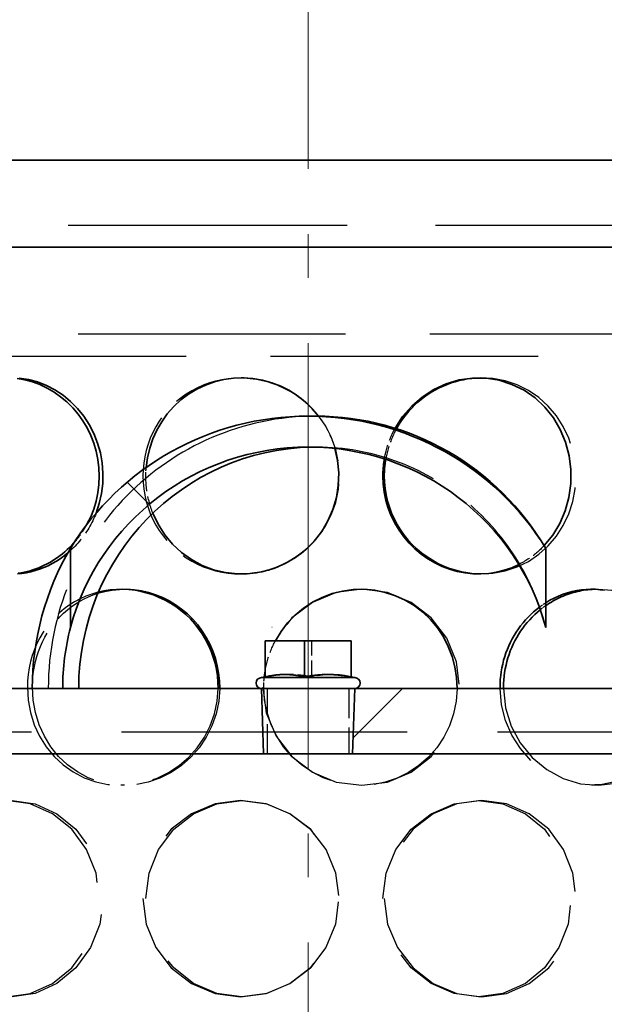
# Model space of a CAD drawing. Units: millimetres. Extents: x 5191 to 21471, y 9559 to 22356.
# Drawn here: x 8205 to 8339, y 17899 to 18125 of the extents above; entities that cross this region are included whole.
import ezdxf

# ---------------------------------------------------------------- set-up
doc = ezdxf.new("R2010")
doc.units = ezdxf.units.MM
doc.linetypes.add('AM_DIN_F_W050', pattern=[6.25, 4.75, -1.5])
doc.linetypes.add('AM_DIN_G_W050', pattern=[13.75, 9.75, -1.5, 1, -1.5])
for name, color, linetype, lineweight in [('AM_3', 6, 'AM_DIN_F_W050', 25), ('AM_7', 4, 'AM_DIN_G_W050', 9), ('kote', 252, 'Continuous', 9), ('Viditelná (ISO)', 7, 'Continuous', 35)]:
    doc.layers.add(name, color=color, linetype=linetype, lineweight=lineweight)
doc.layers.add('Šrafy (ISO)', color=7, linetype='Continuous', lineweight=9, true_color=0x0080ff)

msp = doc.modelspace()

# ---------------------------------------------------------------- hatches: boundary and pattern name
at = {"layer": 'Šrafy (ISO)'}
h = msp.add_hatch(dxfattribs=at)
h.set_pattern_fill('ANSI31', color=256, scale=508, angle=90, style=0)
h.set_pattern_definition([(135, (6174.575, 13608.17), (-44.9013, -44.9013), [])])
edge = h.paths.add_edge_path()
edge.add_ellipse((8271.23, 17971.56), major_axis=(63.58, 0), ratio=0.983042, start_angle=30.9393, end_angle=149.0607)
edge.add_line((8216.7, 18003.7), (8216.7, 17985.54))
edge.add_ellipse((8271.23, 17971.56), major_axis=(-56.36, 0), ratio=0.983042, start_angle=194.6167, end_angle=345.3833, ccw=False)
edge.add_line((8325.76, 17985.54), (8325.76, 18003.7))
h = msp.add_hatch(dxfattribs=at)
h.set_pattern_fill('ANSI31', color=256, scale=508, style=0)
h.set_pattern_definition([(45, (6174.575, 13608.17), (-44.9013, 44.9013), [])])
h.paths.add_polyline_path([(8186.73, 17971.56), (8162.23, 17961.56), (8162.23, 17956.56), (8191.23, 17956.56), (8196.13, 17956.56), (8261, 17956.56), (8260.54, 17971.56)])
h.paths.add_polyline_path([(8380.23, 17961.56), (8355.73, 17971.56), (8281.92, 17971.56), (8281.45, 17956.56), (8346.33, 17956.56), (8351.23, 17956.56), (8380.23, 17956.56)])

# ---------------------------------------------------------------- linework, layer by layer
at = {"layer": 'AM_3', "ltscale": 13.482415}
msp.add_line((8448.73, 18077.84), (8093.73, 18077.84), dxfattribs=at)
at = {"layer": 'AM_3', "ltscale": 12.912736}
for p, q in [((8441.23, 18052.84), (8101.23, 18052.84)), ((8101.23, 18047.84), (8441.23, 18047.84))]:
    msp.add_line(p, q, dxfattribs=at)
at = {"layer": 'AM_3', "ltscale": 0.285466}
for p, q in [((8255.71, 18042.84), (8255.99, 18042.84)), ((8310.34, 18042.84), (8311.06, 18042.84)), ((8255.99, 17997.84), (8255.71, 17997.84)), ((8311.06, 17997.84), (8310.34, 17997.84)), ((8228.3, 17994.34), (8229.07, 17994.34)), ((8336.27, 17994.34), (8337.46, 17994.34)), ((8229.07, 17949.34), (8228.3, 17949.34)), ((8337.46, 17949.34), (8336.27, 17949.34)), ((8255.71, 17945.84), (8255.99, 17945.84)), ((8310.34, 17945.84), (8311.06, 17945.84)), ((8255.99, 17900.84), (8255.71, 17900.84)), ((8311.06, 17900.84), (8310.34, 17900.84))]:
    msp.add_line(p, q, dxfattribs=at)
at = {"layer": 'AM_3', "ltscale": 0.951788}
msp.add_line((8273.06, 18026.96), (8271.23, 18026.96), dxfattribs=at)
at = {"layer": 'AM_3', "ltscale": 0.791003}
msp.add_line((8272.05, 17974.22), (8272.05, 17982.53), dxfattribs=at)
at = {"layer": 'AM_3', "ltscale": 0.000526022}
msp.add_line((8261.36, 17974.22), (8261.36, 17974.22), dxfattribs=at)
at = {"layer": 'AM_3', "ltscale": 0.067059}
msp.add_line((8280.4, 17974.36), (8281.09, 17974.22), dxfattribs=at)
at = {"layer": 'AM_3', "ltscale": 1.427732}
for p, q in [((8261.91, 17956.56), (8261.91, 17971.56)), ((8280.54, 17971.56), (8280.54, 17956.56))]:
    msp.add_line(p, q, dxfattribs=at)
at = {"layer": 'AM_3', "ltscale": 13.798903}
msp.add_line((8380.23, 17961.56), (8162.23, 17961.56), dxfattribs=at)
at = {"layer": 'AM_3', "ltscale": 0.08634}
for p, q in [((8261, 17956.56), (8261.91, 17956.56)), ((8280.54, 17956.56), (8281.45, 17956.56))]:
    msp.add_line(p, q, dxfattribs=at)
at = {"layer": 'AM_3', "ltscale": 2.785648}
msp.add_line((8280.54, 17956.56), (8261.91, 17956.56), dxfattribs=at)
at = {"layer": 'AM_3', "ltscale": 3.392039, "flags": 128}
for points in [[(8255.85, 18042.84), (8254.37, 18042.8), (8252.89, 18042.66), (8251.43, 18042.43), (8249.99, 18042.1), (8248.57, 18041.68), (8247.18, 18041.16), (8245.84, 18040.56), (8244.54, 18039.87), (8243.28, 18039.09), (8242.09, 18038.24), (8240.95, 18037.3), (8239.87, 18036.3), (8238.87, 18035.22), (8237.94, 18034.08), (8237.09, 18032.88), (8236.31, 18031.63), (8235.62, 18030.32), (8235.02, 18028.98), (8234.5, 18027.6), (8234.08, 18026.18), (8233.75, 18024.74), (8233.51, 18023.28), (8233.37, 18021.81), (8233.32, 18020.34)], [(8233.32, 18020.34), (8233.37, 18018.86), (8233.51, 18017.39), (8233.75, 18015.93), (8234.08, 18014.49), (8234.5, 18013.08), (8235.02, 18011.69), (8235.62, 18010.35), (8236.31, 18009.05), (8237.09, 18007.79), (8237.94, 18006.59), (8238.87, 18005.45), (8239.87, 18004.38), (8240.95, 18003.37), (8242.09, 18002.44), (8243.28, 18001.58), (8244.54, 18000.81), (8245.84, 18000.11), (8247.18, 17999.51), (8248.57, 17999), (8249.99, 17998.57), (8251.43, 17998.25), (8252.89, 17998.01), (8254.37, 17997.88), (8255.85, 17997.84)]]:
    msp.add_lwpolyline(points, dxfattribs=at)
at = {"layer": 'AM_3', "ltscale": 6.824132, "flags": 128}
msp.add_lwpolyline([(8310.7, 17997.84), (8313.6, 17997.99), (8316.45, 17998.53), (8319.19, 17999.45), (8321.78, 18000.73), (8324.17, 18002.36), (8326.32, 18004.3), (8328.2, 18006.52), (8329.78, 18008.98), (8331.03, 18011.64), (8331.94, 18014.45), (8332.49, 18017.37), (8332.67, 18020.34), (8332.49, 18023.3), (8331.94, 18026.22), (8331.03, 18029.03), (8329.78, 18031.69), (8328.2, 18034.15), (8326.32, 18036.38), (8324.17, 18038.32), (8321.78, 18039.94), (8319.19, 18041.23), (8316.45, 18042.15), (8313.6, 18042.68), (8310.7, 18042.83)], dxfattribs=at)
at = {"layer": 'AM_3', "ltscale": 3.505265, "flags": 128}
msp.add_lwpolyline([(8271.23, 18003.93), (8272.32, 18005.02), (8273.33, 18006.17), (8274.26, 18007.4), (8275.11, 18008.68), (8275.86, 18010.01), (8276.53, 18011.4), (8277.09, 18012.82), (8277.56, 18014.28), (8277.92, 18015.77), (8278.18, 18017.28), (8278.34, 18018.81), (8278.39, 18020.34), (8278.34, 18021.87), (8278.18, 18023.39), (8277.92, 18024.9), (8277.56, 18026.39), (8277.09, 18027.85), (8276.53, 18029.28), (8275.86, 18030.66), (8275.11, 18031.99), (8274.26, 18033.28), (8273.33, 18034.5), (8272.32, 18035.66), (8271.23, 18036.74)], dxfattribs=at)
at = {"layer": 'AM_3', "ltscale": 0.795875, "flags": 128}
msp.add_lwpolyline([(8273.64, 18034.06), (8273.85, 18033.78), (8274.05, 18033.5), (8274.25, 18033.21), (8274.45, 18032.93), (8274.64, 18032.64), (8274.82, 18032.34), (8275.01, 18032.05), (8275.19, 18031.75), (8275.36, 18031.44), (8275.53, 18031.14), (8275.69, 18030.83), (8275.85, 18030.52), (8276, 18030.21), (8276.15, 18029.89), (8276.3, 18029.58), (8276.44, 18029.26), (8276.57, 18028.94), (8276.7, 18028.61), (8276.83, 18028.29), (8276.95, 18027.96), (8277.06, 18027.63), (8277.17, 18027.3), (8277.27, 18026.97), (8277.37, 18026.63)], dxfattribs=at)
at = {"layer": 'AM_3', "ltscale": 0.71505, "flags": 128}
msp.add_lwpolyline([(8288.73, 18024.22), (8288.78, 18024.53), (8288.84, 18024.84), (8288.91, 18025.15), (8288.97, 18025.45), (8289.05, 18025.76), (8289.12, 18026.06), (8289.2, 18026.36), (8289.29, 18026.66), (8289.38, 18026.96), (8289.47, 18027.26), (8289.57, 18027.56), (8289.67, 18027.86), (8289.77, 18028.15), (8289.88, 18028.44), (8289.99, 18028.74), (8290.11, 18029.03), (8290.23, 18029.31), (8290.36, 18029.6), (8290.49, 18029.89), (8290.62, 18030.17), (8290.76, 18030.45), (8290.9, 18030.73), (8291.04, 18031), (8291.19, 18031.28)], dxfattribs=at)
at = {"layer": 'AM_3', "ltscale": 0.715348, "flags": 128}
msp.add_lwpolyline([(8291.5, 18031.18), (8291.35, 18030.91), (8291.2, 18030.63), (8291.06, 18030.35), (8290.93, 18030.07), (8290.79, 18029.79), (8290.66, 18029.5), (8290.54, 18029.21), (8290.41, 18028.93), (8290.3, 18028.64), (8290.18, 18028.35), (8290.07, 18028.05), (8289.97, 18027.76), (8289.87, 18027.46), (8289.77, 18027.16), (8289.68, 18026.86), (8289.59, 18026.56), (8289.5, 18026.26), (8289.42, 18025.96), (8289.35, 18025.66), (8289.27, 18025.35), (8289.21, 18025.05), (8289.14, 18024.74), (8289.08, 18024.43), (8289.03, 18024.13)], dxfattribs=at)
at = {"layer": 'AM_3', "ltscale": 0.185469, "flags": 128}
msp.add_lwpolyline([(8234, 18020.34), (8234, 18020.42), (8234, 18020.5), (8234, 18020.58), (8234, 18020.66), (8234, 18020.74), (8234, 18020.82), (8234.01, 18020.91), (8234.01, 18020.99), (8234.01, 18021.07), (8234.01, 18021.15), (8234.02, 18021.23), (8234.02, 18021.31), (8234.02, 18021.39), (8234.03, 18021.47), (8234.03, 18021.55), (8234.03, 18021.64), (8234.04, 18021.72), (8234.04, 18021.8), (8234.05, 18021.88), (8234.06, 18021.96), (8234.06, 18022.04), (8234.07, 18022.12), (8234.07, 18022.2), (8234.08, 18022.28)], dxfattribs=at)
at = {"layer": 'AM_3', "ltscale": 0.833218, "flags": 128}
msp.add_lwpolyline([(8235.62, 18011.8), (8235.49, 18012.14), (8235.37, 18012.48), (8235.25, 18012.82), (8235.13, 18013.17), (8235.02, 18013.51), (8234.92, 18013.86), (8234.82, 18014.21), (8234.73, 18014.56), (8234.64, 18014.92), (8234.56, 18015.27), (8234.48, 18015.63), (8234.41, 18015.99), (8234.34, 18016.34), (8234.28, 18016.7), (8234.23, 18017.06), (8234.18, 18017.43), (8234.14, 18017.79), (8234.1, 18018.15), (8234.07, 18018.51), (8234.04, 18018.88), (8234.02, 18019.24), (8234.01, 18019.61), (8234, 18019.97), (8234, 18020.34)], dxfattribs=at)
at = {"layer": 'AM_3', "ltscale": 1.100505, "flags": 128}
msp.add_lwpolyline([(8222.59, 18011.82), (8222.42, 18011.37), (8222.23, 18010.93), (8222.03, 18010.49), (8221.83, 18010.06), (8221.62, 18009.63), (8221.39, 18009.21), (8221.16, 18008.79), (8220.93, 18008.38), (8220.68, 18007.98), (8220.42, 18007.57), (8220.16, 18007.18), (8219.89, 18006.79), (8219.61, 18006.41), (8219.33, 18006.03), (8219.04, 18005.66), (8218.74, 18005.3), (8218.43, 18004.94), (8218.12, 18004.59), (8217.8, 18004.25), (8217.47, 18003.92), (8217.13, 18003.59), (8216.79, 18003.27), (8216.45, 18002.96), (8216.1, 18002.66)], dxfattribs=at)
at = {"layer": 'AM_3', "ltscale": 0.506105, "flags": 128}
msp.add_lwpolyline([(8217.5, 18004.98), (8217.64, 18005.14), (8217.78, 18005.3), (8217.92, 18005.47), (8218.06, 18005.63), (8218.2, 18005.8), (8218.34, 18005.97), (8218.47, 18006.14), (8218.6, 18006.31), (8218.73, 18006.49), (8218.86, 18006.66), (8218.99, 18006.84), (8219.12, 18007.02), (8219.24, 18007.2), (8219.36, 18007.38), (8219.49, 18007.56), (8219.61, 18007.74), (8219.72, 18007.92), (8219.84, 18008.11), (8219.95, 18008.29), (8220.07, 18008.48), (8220.18, 18008.67), (8220.29, 18008.86), (8220.39, 18009.05), (8220.5, 18009.24)], dxfattribs=at)
at = {"layer": 'AM_3', "ltscale": 0.714641, "flags": 128}
msp.add_lwpolyline([(8325.37, 18004.34), (8325.16, 18004.12), (8324.95, 18003.91), (8324.73, 18003.69), (8324.51, 18003.48), (8324.29, 18003.28), (8324.06, 18003.07), (8323.84, 18002.87), (8323.61, 18002.68), (8323.37, 18002.48), (8323.14, 18002.29), (8322.9, 18002.11), (8322.66, 18001.92), (8322.41, 18001.74), (8322.17, 18001.57), (8321.92, 18001.4), (8321.67, 18001.23), (8321.41, 18001.07), (8321.16, 18000.9), (8320.9, 18000.75), (8320.64, 18000.59), (8320.38, 18000.45), (8320.11, 18000.3), (8319.85, 18000.16), (8319.58, 18000.02)], dxfattribs=at)
at = {"layer": 'AM_3', "ltscale": 3.416822, "flags": 128}
msp.add_lwpolyline([(8228.69, 17994.33), (8227.24, 17994.31), (8225.79, 17994.19), (8224.37, 17993.97), (8222.96, 17993.65), (8221.58, 17993.24), (8220.23, 17992.74), (8218.92, 17992.14), (8217.66, 17991.45), (8216.44, 17990.68), (8215.28, 17989.83), (8214.18, 17988.89), (8213.14, 17987.89), (8212.17, 17986.81), (8211.27, 17985.66), (8210.44, 17984.46), (8209.7, 17983.2), (8209.03, 17981.89), (8208.45, 17980.54), (8207.96, 17979.15), (8207.55, 17977.72), (8207.23, 17976.27), (8207, 17974.81), (8206.86, 17973.32), (8206.82, 17971.84)], dxfattribs=at)
at = {"layer": 'AM_3', "ltscale": 2.741213, "flags": 128}
msp.add_lwpolyline([(8207.97, 17971.84), (8208, 17973.04), (8208.09, 17974.24), (8208.24, 17975.43), (8208.44, 17976.62), (8208.7, 17977.79), (8209.02, 17978.94), (8209.4, 17980.07), (8209.83, 17981.18), (8210.32, 17982.26), (8210.86, 17983.31), (8211.45, 17984.33), (8212.1, 17985.32), (8212.79, 17986.26), (8213.53, 17987.16), (8214.31, 17988.02), (8215.14, 17988.84), (8216, 17989.6), (8216.91, 17990.31), (8217.85, 17990.97), (8218.83, 17991.58), (8219.84, 17992.13), (8220.87, 17992.62), (8221.94, 17993.05), (8223.02, 17993.42)], dxfattribs=at)
at = {"layer": 'AM_3', "ltscale": 11.41186, "flags": 128}
for points in [[(8260.87, 17971.84), (8261.64, 17966.01), (8263.91, 17960.59), (8267.51, 17955.93), (8272.21, 17952.35), (8277.69, 17950.1), (8283.55, 17949.34), (8289.41, 17950.1), (8294.84, 17952.35), (8299.48, 17955.93), (8303.03, 17960.59), (8305.26, 17966.01), (8306.01, 17971.84), (8305.26, 17977.66), (8303.03, 17983.09), (8299.48, 17987.75), (8294.84, 17991.32), (8289.41, 17993.57), (8283.55, 17994.34), (8277.69, 17993.57), (8272.21, 17991.32), (8267.51, 17987.75), (8263.91, 17983.09), (8261.64, 17977.66), (8260.87, 17971.84)], [(8182.09, 17923.34), (8182.75, 17917.51), (8184.68, 17912.09), (8187.79, 17907.43), (8191.9, 17903.85), (8196.77, 17901.6), (8202.07, 17900.84), (8207.47, 17901.6), (8212.56, 17903.85), (8216.99, 17907.43), (8220.42, 17912.09), (8222.58, 17917.51), (8223.32, 17923.34), (8222.58, 17929.16), (8220.42, 17934.59), (8216.99, 17939.25), (8212.56, 17942.82), (8207.47, 17945.07), (8202.07, 17945.84), (8196.77, 17945.07), (8191.9, 17942.82), (8187.79, 17939.25), (8184.68, 17934.59), (8182.75, 17929.16), (8182.09, 17923.34)], [(8233.32, 17923.34), (8234.07, 17917.51), (8236.29, 17912.09), (8239.82, 17907.43), (8244.46, 17903.85), (8249.87, 17901.6), (8255.71, 17900.84), (8261.57, 17901.6), (8267.04, 17903.85), (8271.74, 17907.43), (8275.35, 17912.09), (8277.62, 17917.51), (8278.39, 17923.34), (8277.62, 17929.16), (8275.35, 17934.59), (8271.74, 17939.25), (8267.04, 17942.82), (8261.57, 17945.07), (8255.71, 17945.84), (8249.87, 17945.07), (8244.46, 17942.82), (8239.82, 17939.25), (8236.29, 17934.59), (8234.07, 17929.16), (8233.32, 17923.34)], [(8288.71, 17923.34), (8289.48, 17917.51), (8291.73, 17912.09), (8295.3, 17907.43), (8299.95, 17903.85), (8305.32, 17901.6), (8311.06, 17900.84), (8316.74, 17901.6), (8321.98, 17903.85), (8326.44, 17907.43), (8329.83, 17912.09), (8331.95, 17917.51), (8332.67, 17923.34), (8331.95, 17929.16), (8329.83, 17934.59), (8326.44, 17939.25), (8321.98, 17942.82), (8316.74, 17945.07), (8311.06, 17945.84), (8305.32, 17945.07), (8299.95, 17942.82), (8295.3, 17939.25), (8291.73, 17934.59), (8289.48, 17929.16), (8288.71, 17923.34)]]:
    msp.add_lwpolyline(points, dxfattribs=at)
at = {"layer": 'AM_3', "ltscale": 12.899951, "flags": 128}
msp.add_lwpolyline([(8316.06, 17971.56), (8316.54, 17967.16), (8317.84, 17962.95), (8319.91, 17959.07), (8322.66, 17955.69), (8325.97, 17952.94), (8329.71, 17950.91), (8333.72, 17949.7), (8337.82, 17949.34), (8341.87, 17949.85), (8345.7, 17951.22), (8349.17, 17953.38), (8352.16, 17956.26), (8354.56, 17959.73), (8356.31, 17963.68), (8357.34, 17967.94), (8357.63, 17972.36), (8357.17, 17976.75), (8355.96, 17980.96), (8354.05, 17984.8), (8351.5, 17988.15), (8348.39, 17990.87), (8344.83, 17992.85), (8340.93, 17994.02), (8336.86, 17994.33)], dxfattribs=at)
at = {"layer": 'AM_3', "ltscale": 0.176765, "flags": 128}
msp.add_lwpolyline([(8324.29, 17990.23), (8324.35, 17990.27), (8324.41, 17990.32), (8324.47, 17990.36), (8324.53, 17990.41), (8324.59, 17990.45), (8324.65, 17990.49), (8324.71, 17990.54), (8324.77, 17990.58), (8324.83, 17990.62), (8324.89, 17990.67), (8324.95, 17990.71), (8325.02, 17990.75), (8325.08, 17990.79), (8325.14, 17990.84), (8325.2, 17990.88), (8325.26, 17990.92), (8325.32, 17990.96), (8325.39, 17991), (8325.45, 17991.04), (8325.51, 17991.08), (8325.57, 17991.12), (8325.64, 17991.16), (8325.7, 17991.2), (8325.76, 17991.24)], dxfattribs=at)
at = {"layer": 'AM_3', "ltscale": 10.770684, "flags": 128}
msp.add_lwpolyline([(8349.49, 17988.75), (8351.74, 17986.07), (8353.56, 17983), (8354.91, 17979.62), (8355.75, 17976.03), (8356.09, 17972.32), (8355.89, 17968.6), (8355.18, 17964.97), (8353.96, 17961.53), (8352.26, 17958.37), (8350.12, 17955.58), (8347.59, 17953.23), (8344.73, 17951.4), (8341.6, 17950.13), (8338.3, 17949.45), (8334.92, 17949.39), (8331.53, 17949.94), (8328.25, 17951.09), (8325.17, 17952.82), (8322.37, 17955.06), (8319.95, 17957.77), (8317.98, 17960.86), (8316.51, 17964.25), (8315.6, 17967.85), (8315.26, 17971.56)], dxfattribs=at)
at = {"layer": 'AM_3', "ltscale": 0.155575, "flags": 128}
msp.add_lwpolyline([(8325.76, 17990.59), (8325.71, 17990.55), (8325.65, 17990.51), (8325.6, 17990.48), (8325.55, 17990.44), (8325.49, 17990.4), (8325.44, 17990.36), (8325.39, 17990.32), (8325.33, 17990.29), (8325.28, 17990.25), (8325.23, 17990.21), (8325.17, 17990.17), (8325.12, 17990.13), (8325.07, 17990.09), (8325.02, 17990.05), (8324.96, 17990.01), (8324.91, 17989.97), (8324.86, 17989.93), (8324.81, 17989.89), (8324.76, 17989.85), (8324.7, 17989.81), (8324.65, 17989.77), (8324.6, 17989.73), (8324.55, 17989.69), (8324.5, 17989.64)], dxfattribs=at)
at = {"layer": 'AM_3', "ltscale": 0.702985, "flags": 128}
msp.add_lwpolyline([(8261.36, 17975.57), (8261.42, 17975.87), (8261.47, 17976.17), (8261.53, 17976.47), (8261.6, 17976.77), (8261.67, 17977.07), (8261.74, 17977.37), (8261.82, 17977.67), (8261.9, 17977.97), (8261.98, 17978.26), (8262.07, 17978.56), (8262.17, 17978.85), (8262.26, 17979.14), (8262.36, 17979.44), (8262.47, 17979.72), (8262.58, 17980.01), (8262.69, 17980.3), (8262.81, 17980.58), (8262.93, 17980.87), (8263.05, 17981.15), (8263.18, 17981.43), (8263.31, 17981.71), (8263.45, 17981.98), (8263.59, 17982.26), (8263.73, 17982.53)], dxfattribs=at)
at = {"layer": 'AM_3', "ltscale": 0.224026, "flags": 128}
msp.add_lwpolyline([(8261.05, 17971.84), (8261.05, 17971.93), (8261.06, 17972.03), (8261.06, 17972.13), (8261.06, 17972.23), (8261.06, 17972.33), (8261.06, 17972.43), (8261.07, 17972.52), (8261.07, 17972.62), (8261.07, 17972.72), (8261.08, 17972.82), (8261.08, 17972.92), (8261.09, 17973.01), (8261.09, 17973.11), (8261.1, 17973.21), (8261.1, 17973.31), (8261.11, 17973.4), (8261.12, 17973.5), (8261.12, 17973.6), (8261.13, 17973.7), (8261.14, 17973.8), (8261.15, 17973.89), (8261.16, 17973.99), (8261.17, 17974.09), (8261.18, 17974.19)], dxfattribs=at)
at = {"layer": 'AM_3', "ltscale": 0.668913, "flags": 128}
for points in [[(8266.7, 17974.78), (8266.5, 17974.78), (8266.3, 17974.78), (8266.1, 17974.77), (8265.89, 17974.76), (8265.69, 17974.76), (8265.49, 17974.75), (8265.29, 17974.73), (8265.09, 17974.72), (8264.88, 17974.7), (8264.68, 17974.69), (8264.47, 17974.67), (8264.26, 17974.64), (8264.04, 17974.62), (8263.83, 17974.6), (8263.61, 17974.57), (8263.38, 17974.54), (8263.15, 17974.51), (8262.92, 17974.47), (8262.67, 17974.44), (8262.43, 17974.4), (8262.17, 17974.36), (8261.91, 17974.31), (8261.64, 17974.27), (8261.36, 17974.22)], [(8272.05, 17974.22), (8271.77, 17974.27), (8271.5, 17974.31), (8271.24, 17974.36), (8270.98, 17974.4), (8270.73, 17974.44), (8270.49, 17974.47), (8270.26, 17974.51), (8270.03, 17974.54), (8269.8, 17974.57), (8269.58, 17974.6), (8269.36, 17974.62), (8269.15, 17974.64), (8268.94, 17974.67), (8268.73, 17974.69), (8268.52, 17974.7), (8268.32, 17974.72), (8268.12, 17974.73), (8267.92, 17974.75), (8267.71, 17974.76), (8267.51, 17974.76), (8267.31, 17974.77), (8267.11, 17974.78), (8266.91, 17974.78), (8266.7, 17974.78)], [(8276.57, 17974.78), (8276.4, 17974.78), (8276.23, 17974.78), (8276.05, 17974.77), (8275.88, 17974.76), (8275.71, 17974.76), (8275.54, 17974.75), (8275.37, 17974.73), (8275.2, 17974.72), (8275.03, 17974.7), (8274.85, 17974.69), (8274.68, 17974.67), (8274.5, 17974.64), (8274.32, 17974.62), (8274.13, 17974.6), (8273.95, 17974.57), (8273.76, 17974.54), (8273.56, 17974.51), (8273.36, 17974.47), (8273.16, 17974.44), (8272.95, 17974.4), (8272.73, 17974.36), (8272.51, 17974.31), (8272.28, 17974.27), (8272.05, 17974.22)], [(8281.09, 17974.22), (8280.86, 17974.27), (8280.63, 17974.31), (8280.41, 17974.36), (8280.19, 17974.4), (8279.98, 17974.44), (8279.78, 17974.47), (8279.58, 17974.51), (8279.38, 17974.54), (8279.19, 17974.57), (8279.01, 17974.6), (8278.82, 17974.62), (8278.64, 17974.64), (8278.46, 17974.67), (8278.29, 17974.69), (8278.11, 17974.7), (8277.94, 17974.72), (8277.77, 17974.73), (8277.6, 17974.75), (8277.43, 17974.76), (8277.26, 17974.76), (8277.08, 17974.77), (8276.91, 17974.78), (8276.74, 17974.78), (8276.57, 17974.78)]]:
    msp.add_lwpolyline(points, dxfattribs=at)
at = {"layer": 'AM_3', "ltscale": 0.102789, "flags": 128}
msp.add_lwpolyline([(8261.36, 17974.22), (8261.39, 17974.22), (8261.42, 17974.23), (8261.45, 17974.24), (8261.48, 17974.24), (8261.51, 17974.25), (8261.54, 17974.25), (8261.57, 17974.26), (8261.6, 17974.27), (8261.63, 17974.27), (8261.66, 17974.28), (8261.69, 17974.28), (8261.72, 17974.29), (8261.75, 17974.3), (8261.77, 17974.3), (8261.8, 17974.31), (8261.83, 17974.31), (8261.86, 17974.32), (8261.89, 17974.32), (8261.92, 17974.33), (8261.94, 17974.34), (8261.97, 17974.34), (8262, 17974.35), (8262.03, 17974.35), (8262.06, 17974.36)], dxfattribs=at)
at = {"layer": 'AM_3', "ltscale": 6.727716, "flags": 128}
msp.add_lwpolyline([(8206.82, 17971.84), (8207, 17968.91), (8207.53, 17966.04), (8208.4, 17963.26), (8209.61, 17960.63), (8211.14, 17958.19), (8212.96, 17955.98), (8215.04, 17954.04), (8217.36, 17952.4), (8219.87, 17951.09), (8222.54, 17950.13), (8225.32, 17949.55), (8228.17, 17949.34), (8231.03, 17949.51), (8233.85, 17950.06), (8236.6, 17950.98), (8239.21, 17952.26), (8241.64, 17953.87), (8243.85, 17955.78), (8245.79, 17957.97), (8247.44, 17960.39), (8248.77, 17963.01), (8249.74, 17965.77), (8250.34, 17968.64), (8250.57, 17971.56)], dxfattribs=at)
at = {"layer": 'AM_3', "ltscale": 6.666962, "flags": 128}
for points in [[(8250.94, 17971.56), (8250.72, 17968.64), (8250.12, 17965.77), (8249.17, 17963.01), (8247.87, 17960.39), (8246.25, 17957.97), (8244.34, 17955.78), (8242.17, 17953.87), (8239.78, 17952.26), (8237.22, 17950.98), (8234.52, 17950.06), (8231.75, 17949.51), (8228.94, 17949.34), (8226.15, 17949.55), (8223.41, 17950.13), (8220.79, 17951.09), (8218.33, 17952.4), (8216.05, 17954.04), (8214, 17955.98), (8212.22, 17958.19), (8210.72, 17960.63), (8209.53, 17963.26), (8208.67, 17966.04), (8208.15, 17968.91), (8207.97, 17971.84)], [(8305.39, 17971.56), (8305.17, 17968.64), (8304.58, 17965.77), (8303.64, 17963.01), (8302.35, 17960.39), (8300.74, 17957.97), (8298.83, 17955.78), (8296.66, 17953.87), (8294.26, 17952.26), (8291.67, 17950.98), (8288.93, 17950.06), (8286.09, 17949.51), (8283.2, 17949.34), (8280.31, 17949.55), (8277.46, 17950.13), (8274.72, 17951.09), (8272.12, 17952.4), (8269.71, 17954.04), (8267.53, 17955.98), (8265.62, 17958.19), (8264.02, 17960.63), (8262.74, 17963.26), (8261.81, 17966.04), (8261.24, 17968.91), (8261.05, 17971.84)]]:
    msp.add_lwpolyline(points, dxfattribs=at)
at = {"layer": 'AM_3', "ltscale": 11.309209, "flags": 128}
for points in [[(8183.69, 17923.34), (8184.34, 17929.16), (8186.23, 17934.59), (8189.29, 17939.25), (8193.32, 17942.82), (8198.1, 17945.07), (8203.31, 17945.84), (8208.61, 17945.07), (8213.61, 17942.82), (8217.96, 17939.25), (8221.33, 17934.59), (8223.45, 17929.16), (8224.18, 17923.34), (8223.45, 17917.51), (8221.33, 17912.09), (8217.96, 17907.43), (8213.61, 17903.85), (8208.61, 17901.6), (8203.31, 17900.84), (8198.1, 17901.6), (8193.32, 17903.85), (8189.29, 17907.43), (8186.23, 17912.09), (8184.34, 17917.51), (8183.69, 17923.34)], [(8234, 17923.34), (8234.74, 17929.16), (8236.91, 17934.59), (8240.39, 17939.25), (8244.94, 17942.82), (8250.26, 17945.07), (8255.99, 17945.84), (8261.75, 17945.07), (8267.12, 17942.82), (8271.74, 17939.25), (8275.28, 17934.59), (8277.5, 17929.16), (8278.26, 17923.34), (8277.5, 17917.51), (8275.28, 17912.09), (8271.74, 17907.43), (8267.12, 17903.85), (8261.75, 17901.6), (8255.99, 17900.84), (8250.26, 17901.6), (8244.94, 17903.85), (8240.39, 17907.43), (8236.91, 17912.09), (8234.74, 17917.51), (8234, 17923.34)], [(8288.39, 17923.34), (8289.15, 17929.16), (8291.36, 17934.59), (8294.87, 17939.25), (8299.43, 17942.82), (8304.71, 17945.07), (8310.34, 17945.84), (8315.92, 17945.07), (8321.07, 17942.82), (8325.45, 17939.25), (8328.78, 17934.59), (8330.87, 17929.16), (8331.57, 17923.34), (8330.87, 17917.51), (8328.78, 17912.09), (8325.45, 17907.43), (8321.07, 17903.85), (8315.92, 17901.6), (8310.34, 17900.84), (8304.71, 17901.6), (8299.43, 17903.85), (8294.87, 17907.43), (8291.36, 17912.09), (8289.15, 17917.51), (8288.39, 17923.34)]]:
    msp.add_lwpolyline(points, dxfattribs=at)
at = {"layer": 'AM_3', "ltscale": 11.868323}
msp.add_ellipse((8273.06, 17971.56), major_axis=(0, 62.5), ratio=0.983042, start_param=0, end_param=1.570796, dxfattribs=at)
at = {"layer": 'AM_3', "ltscale": 7.025388}
msp.add_ellipse((8273.06, 17971.56), major_axis=(0, 55.4), ratio=0.983042, start_param=4.967499, end_param=6.299734, dxfattribs=at)
at = {"layer": 'AM_7', "ltscale": 10}
msp.add_line((8271.23, 18600.8), (8271.23, 16343.21), dxfattribs=at)
at = {"layer": 'kote'}
msp.add_line((6869.06, 18092.84), (8271.23, 18092.84), dxfattribs=at)
at = {"layer": 'Viditelná (ISO)'}
for p, q in [((8152.43, 18092.84), (8390.03, 18092.84)), ((8349.5, 18072.84), (8192.96, 18072.84)), ((8273.06, 18034.06), (8271.23, 18034.06)), ((8216.7, 18003.7), (8216.7, 17985.54)), ((8325.76, 17985.54), (8325.76, 18003.7)), ((8270.41, 17982.53), (8261.36, 17982.53)), ((8261.36, 17974.22), (8261.36, 17982.53)), ((8281.09, 17982.53), (8270.41, 17982.53)), ((8270.41, 17974.22), (8270.41, 17982.53)), ((8281.09, 17974.22), (8281.09, 17982.53)), ((8262.06, 17974.36), (8260.54, 17974.06)), ((8260.54, 17974.06), (8281.92, 17974.06)), ((8281.09, 17974.22), (8281.92, 17974.06)), ((8260.54, 17971.56), (8186.73, 17971.56)), ((8260.54, 17971.56), (8281.92, 17971.56)), ((8261.01, 17956.53), (8260.54, 17971.56)), ((8281.45, 17956.53), (8281.92, 17971.56)), ((8355.73, 17971.56), (8281.92, 17971.56)), ((8162.23, 17956.56), (8261, 17956.56)), ((8261.01, 17956.53), (8281.45, 17956.53)), ((8281.45, 17956.56), (8380.23, 17956.56))]:
    msp.add_line(p, q, dxfattribs=at)
at = {"layer": 'Viditelná (ISO)', "flags": 128}
for points in [[(8220.5, 18009.24), (8221.35, 18010.96), (8222.05, 18012.74), (8222.6, 18014.58), (8223, 18016.46), (8223.24, 18018.37), (8223.32, 18020.3), (8223.25, 18022.22), (8223.01, 18024.14), (8222.62, 18026.02), (8222.07, 18027.86), (8221.38, 18029.65), (8220.54, 18031.37), (8219.56, 18033), (8218.46, 18034.55), (8217.23, 18035.99), (8215.9, 18037.32), (8214.46, 18038.52), (8212.94, 18039.58), (8211.35, 18040.51), (8209.69, 18041.29), (8207.98, 18041.91), (8206.24, 18042.38), (8204.47, 18042.68)], [(8204.96, 18042.76), (8207.08, 18042.45), (8209.16, 18041.9), (8211.2, 18041.11), (8213.16, 18040.1), (8215.01, 18038.87), (8216.75, 18037.44), (8218.35, 18035.83), (8219.78, 18034.04), (8221.03, 18032.11), (8222.09, 18030.05), (8222.95, 18027.88), (8223.58, 18025.63), (8223.99, 18023.33), (8224.17, 18020.99), (8224.12, 18018.64), (8223.84, 18016.32), (8223.33, 18014.03), (8222.59, 18011.82)], [(8234.08, 18022.28), (8234.38, 18024.51), (8234.89, 18026.7), (8235.6, 18028.82), (8236.52, 18030.86), (8237.64, 18032.79), (8238.93, 18034.6), (8240.4, 18036.26), (8242.03, 18037.77), (8243.8, 18039.1), (8245.69, 18040.25), (8247.68, 18041.19), (8249.77, 18041.93), (8251.92, 18042.45), (8254.11, 18042.76), (8256.33, 18042.83), (8258.54, 18042.69), (8260.74, 18042.32), (8262.88, 18041.73), (8264.96, 18040.93), (8266.95, 18039.92), (8268.83, 18038.71), (8270.59, 18037.33), (8272.19, 18035.77), (8273.64, 18034.06)], [(8271.23, 18036.74), (8270.7, 18037.21), (8270.17, 18037.67), (8269.62, 18038.11), (8269.05, 18038.53), (8268.47, 18038.93), (8267.88, 18039.32), (8267.28, 18039.68), (8266.67, 18040.03), (8266.04, 18040.36), (8265.41, 18040.67), (8264.77, 18040.96), (8264.11, 18041.23), (8263.45, 18041.48), (8262.79, 18041.71), (8262.11, 18041.92), (8261.43, 18042.11), (8260.75, 18042.27), (8260.06, 18042.42), (8259.36, 18042.54), (8258.66, 18042.64), (8257.96, 18042.72), (8257.26, 18042.78), (8256.56, 18042.82), (8255.85, 18042.84)], [(8291.19, 18031.28), (8292.92, 18033.96), (8295, 18036.37), (8297.39, 18038.45), (8300.04, 18040.17), (8302.89, 18041.48), (8305.88, 18042.36), (8308.95, 18042.79), (8312.04, 18042.77), (8315.08, 18042.29), (8318, 18041.36), (8320.76, 18040.01), (8323.29, 18038.26), (8325.55, 18036.14), (8327.5, 18033.7), (8329.09, 18030.99), (8330.31, 18028.07), (8331.13, 18024.98), (8331.53, 18021.81), (8331.51, 18018.6), (8331.07, 18015.43), (8330.22, 18012.35), (8328.97, 18009.44), (8327.35, 18006.76), (8325.37, 18004.34)], [(8310.7, 18042.83), (8309.73, 18042.8), (8308.76, 18042.71), (8307.8, 18042.59), (8306.84, 18042.42), (8305.89, 18042.21), (8304.95, 18041.96), (8304.02, 18041.67), (8303.1, 18041.34), (8302.2, 18040.97), (8301.31, 18040.55), (8300.44, 18040.1), (8299.59, 18039.61), (8298.76, 18039.08), (8297.96, 18038.52), (8297.18, 18037.92), (8296.42, 18037.29), (8295.69, 18036.63), (8295, 18035.93), (8294.33, 18035.21), (8293.69, 18034.45), (8293.09, 18033.67), (8292.53, 18032.86), (8291.99, 18032.03), (8291.5, 18031.18)], [(8277.37, 18026.63), (8277.99, 18023.86), (8278.25, 18021.02), (8278.16, 18018.18), (8277.71, 18015.37), (8276.92, 18012.64), (8275.79, 18010.04), (8274.35, 18007.6), (8272.61, 18005.36), (8270.6, 18003.36), (8268.36, 18001.63), (8265.93, 18000.21), (8263.33, 17999.1), (8260.62, 17998.33), (8257.84, 17997.92), (8255.04, 17997.86), (8252.25, 17998.16), (8249.53, 17998.82), (8246.92, 17999.82), (8244.45, 18001.14), (8242.18, 18002.78), (8240.13, 18004.69), (8238.34, 18006.86), (8236.83, 18009.24), (8235.62, 18011.8)], [(8288.39, 18020.34), (8288.39, 18020.5), (8288.39, 18020.66), (8288.4, 18020.82), (8288.4, 18020.99), (8288.41, 18021.15), (8288.41, 18021.31), (8288.42, 18021.48), (8288.43, 18021.64), (8288.44, 18021.8), (8288.45, 18021.96), (8288.46, 18022.13), (8288.48, 18022.29), (8288.49, 18022.45), (8288.51, 18022.61), (8288.52, 18022.77), (8288.54, 18022.94), (8288.56, 18023.1), (8288.58, 18023.26), (8288.6, 18023.42), (8288.63, 18023.58), (8288.65, 18023.74), (8288.67, 18023.9), (8288.7, 18024.06), (8288.73, 18024.22)], [(8289.03, 18024.13), (8289, 18023.97), (8288.98, 18023.81), (8288.95, 18023.66), (8288.93, 18023.5), (8288.91, 18023.34), (8288.89, 18023.18), (8288.87, 18023.03), (8288.85, 18022.87), (8288.83, 18022.71), (8288.82, 18022.55), (8288.8, 18022.4), (8288.79, 18022.24), (8288.77, 18022.08), (8288.76, 18021.92), (8288.75, 18021.76), (8288.74, 18021.61), (8288.73, 18021.45), (8288.73, 18021.29), (8288.72, 18021.13), (8288.71, 18020.97), (8288.71, 18020.81), (8288.71, 18020.65), (8288.71, 18020.5), (8288.71, 18020.34)], [(8319.58, 18000.02), (8317.93, 17999.28), (8316.22, 17998.69), (8314.47, 17998.25), (8312.68, 17997.97), (8310.87, 17997.84), (8309.05, 17997.88), (8307.24, 17998.07), (8305.44, 17998.42), (8303.68, 17998.92), (8301.95, 17999.57), (8300.29, 18000.37), (8298.69, 18001.31), (8297.17, 18002.39), (8295.74, 18003.59), (8294.42, 18004.91), (8293.2, 18006.33), (8292.11, 18007.86), (8291.15, 18009.48), (8290.32, 18011.17), (8289.63, 18012.92), (8289.09, 18014.73), (8288.71, 18016.58), (8288.47, 18018.45), (8288.39, 18020.34)], [(8288.71, 18020.34), (8288.75, 18018.88), (8288.9, 18017.43), (8289.13, 18015.99), (8289.46, 18014.57), (8289.88, 18013.18), (8290.39, 18011.81), (8290.99, 18010.48), (8291.67, 18009.19), (8292.43, 18007.95), (8293.27, 18006.76), (8294.19, 18005.63), (8295.17, 18004.56), (8296.23, 18003.55), (8297.34, 18002.62), (8298.51, 18001.76), (8299.74, 18000.98), (8301.01, 18000.27), (8302.31, 17999.66), (8303.66, 17999.13), (8305.03, 17998.69), (8306.43, 17998.34), (8307.84, 17998.08), (8309.27, 17997.91), (8310.7, 17997.84)], [(8204.74, 17998.02), (8205.42, 17998.13), (8206.1, 17998.26), (8206.77, 17998.42), (8207.44, 17998.6), (8208.1, 17998.8), (8208.76, 17999.02), (8209.42, 17999.27), (8210.06, 17999.54), (8210.7, 17999.84), (8211.33, 18000.15), (8211.95, 18000.49), (8212.56, 18000.85), (8213.16, 18001.23), (8213.75, 18001.63), (8214.33, 18002.05), (8214.89, 18002.49), (8215.44, 18002.95), (8215.98, 18003.43), (8216.5, 18003.93), (8217.01, 18004.44), (8217.5, 18004.98)], [(8216.1, 18002.66), (8215.25, 18001.98), (8214.37, 18001.34), (8213.47, 18000.76), (8212.54, 18000.22), (8211.59, 17999.74), (8210.62, 17999.31), (8209.63, 17998.93), (8208.63, 17998.61), (8207.62, 17998.34), (8206.6, 17998.13), (8205.58, 17997.98), (8204.55, 17997.88)], [(8255.85, 17997.84), (8256.56, 17997.85), (8257.26, 17997.89), (8257.96, 17997.95), (8258.66, 17998.03), (8259.36, 17998.13), (8260.06, 17998.26), (8260.75, 17998.4), (8261.43, 17998.57), (8262.11, 17998.75), (8262.79, 17998.96), (8263.45, 17999.19), (8264.11, 17999.44), (8264.77, 17999.71), (8265.41, 18000), (8266.04, 18000.31), (8266.67, 18000.64), (8267.28, 18000.99), (8267.88, 18001.36), (8268.47, 18001.74), (8269.05, 18002.15), (8269.62, 18002.57), (8270.17, 18003), (8270.7, 18003.46), (8271.23, 18003.93)], [(8223.02, 17993.42), (8224.63, 17993.85), (8226.28, 17994.14), (8227.94, 17994.31), (8229.62, 17994.33), (8231.3, 17994.22), (8232.97, 17993.97), (8234.61, 17993.58), (8236.23, 17993.07), (8237.81, 17992.43), (8239.34, 17991.66), (8240.81, 17990.77), (8242.21, 17989.77), (8243.53, 17988.66), (8244.77, 17987.44), (8245.91, 17986.14), (8246.95, 17984.74), (8247.88, 17983.27), (8248.69, 17981.73), (8249.39, 17980.12), (8249.96, 17978.47), (8250.4, 17976.78), (8250.71, 17975.06), (8250.89, 17973.31), (8250.94, 17971.56)], [(8250.57, 17971.56), (8250.54, 17973.03), (8250.41, 17974.49), (8250.19, 17975.94), (8249.88, 17977.37), (8249.47, 17978.78), (8248.97, 17980.16), (8248.39, 17981.51), (8247.71, 17982.81), (8246.96, 17984.07), (8246.12, 17985.27), (8245.21, 17986.42), (8244.23, 17987.51), (8243.18, 17988.53), (8242.06, 17989.47), (8240.89, 17990.35), (8239.67, 17991.14), (8238.4, 17991.85), (8237.09, 17992.48), (8235.74, 17993.02), (8234.36, 17993.47), (8232.96, 17993.83), (8231.55, 17994.09), (8230.12, 17994.26), (8228.69, 17994.33)], [(8263.73, 17982.53), (8265.02, 17984.65), (8266.53, 17986.62), (8268.26, 17988.4), (8270.16, 17989.98), (8272.23, 17991.34), (8274.44, 17992.46), (8276.75, 17993.33), (8279.14, 17993.93), (8281.59, 17994.27), (8284.05, 17994.32), (8286.5, 17994.11), (8288.91, 17993.62), (8291.24, 17992.86), (8293.48, 17991.84), (8295.58, 17990.58), (8297.54, 17989.09), (8299.32, 17987.39), (8300.9, 17985.5), (8302.26, 17983.44), (8303.39, 17981.23), (8304.28, 17978.92), (8304.91, 17976.51), (8305.28, 17974.05), (8305.39, 17971.56)], [(8325.76, 17991.24), (8326.72, 17991.81), (8327.7, 17992.32), (8328.7, 17992.78), (8329.73, 17993.18), (8330.76, 17993.52), (8331.81, 17993.8), (8332.87, 17994.03), (8333.94, 17994.19), (8335, 17994.29), (8336.07, 17994.34), (8337.14, 17994.32), (8338.2, 17994.24), (8339.25, 17994.09)], [(8336.86, 17994.33), (8336.37, 17994.31), (8335.89, 17994.27), (8335.4, 17994.23), (8334.92, 17994.17), (8334.44, 17994.1), (8333.95, 17994.02), (8333.47, 17993.93), (8333, 17993.82), (8332.52, 17993.7), (8332.04, 17993.58), (8331.57, 17993.44), (8331.1, 17993.28), (8330.63, 17993.12), (8330.17, 17992.95), (8329.71, 17992.76), (8329.25, 17992.56), (8328.8, 17992.35), (8328.35, 17992.13), (8327.9, 17991.9), (8327.47, 17991.66), (8327.03, 17991.41), (8326.6, 17991.15), (8326.18, 17990.87), (8325.76, 17990.59)], [(8315.26, 17971.84), (8315.27, 17972.73), (8315.32, 17973.63), (8315.41, 17974.52), (8315.53, 17975.41), (8315.68, 17976.29), (8315.87, 17977.17), (8316.09, 17978.04), (8316.34, 17978.89), (8316.62, 17979.74), (8316.94, 17980.57), (8317.29, 17981.39), (8317.66, 17982.2), (8318.07, 17982.98), (8318.51, 17983.75), (8318.97, 17984.51), (8319.47, 17985.24), (8319.99, 17985.95), (8320.53, 17986.63), (8321.1, 17987.3), (8321.69, 17987.94), (8322.31, 17988.55), (8322.95, 17989.14), (8323.61, 17989.7), (8324.29, 17990.23)], [(8324.5, 17989.64), (8323.86, 17989.11), (8323.24, 17988.55), (8322.64, 17987.96), (8322.06, 17987.35), (8321.5, 17986.72), (8320.97, 17986.07), (8320.46, 17985.4), (8319.98, 17984.7), (8319.52, 17983.99), (8319.08, 17983.26), (8318.68, 17982.52), (8318.3, 17981.76), (8317.94, 17980.98), (8317.62, 17980.19), (8317.33, 17979.39), (8317.06, 17978.58), (8316.83, 17977.76), (8316.63, 17976.93), (8316.45, 17976.09), (8316.31, 17975.25), (8316.2, 17974.4), (8316.12, 17973.55), (8316.07, 17972.69), (8316.06, 17971.84)], [(8261.18, 17974.19), (8261.18, 17974.24), (8261.19, 17974.3), (8261.2, 17974.36), (8261.2, 17974.42), (8261.21, 17974.47), (8261.22, 17974.53), (8261.22, 17974.59), (8261.23, 17974.65), (8261.24, 17974.71), (8261.24, 17974.76), (8261.25, 17974.82), (8261.26, 17974.88), (8261.27, 17974.94), (8261.28, 17974.99), (8261.28, 17975.05), (8261.29, 17975.11), (8261.3, 17975.16), (8261.31, 17975.22), (8261.32, 17975.28), (8261.33, 17975.34), (8261.34, 17975.39), (8261.34, 17975.45), (8261.35, 17975.51), (8261.36, 17975.57)], [(8262.06, 17974.36), (8262.24, 17974.39), (8262.43, 17974.43), (8262.61, 17974.46), (8262.78, 17974.49), (8262.96, 17974.52), (8263.12, 17974.55), (8263.29, 17974.57), (8263.45, 17974.6), (8263.61, 17974.62), (8263.77, 17974.64), (8263.93, 17974.66), (8264.08, 17974.68), (8264.24, 17974.69), (8264.39, 17974.71), (8264.54, 17974.72), (8264.69, 17974.73), (8264.84, 17974.74), (8264.99, 17974.75), (8265.14, 17974.76), (8265.29, 17974.77), (8265.44, 17974.77), (8265.59, 17974.78), (8265.74, 17974.78), (8265.89, 17974.78)], [(8265.89, 17974.78), (8266.06, 17974.78), (8266.23, 17974.78), (8266.4, 17974.77), (8266.57, 17974.76), (8266.74, 17974.76), (8266.91, 17974.75), (8267.08, 17974.73), (8267.25, 17974.72), (8267.43, 17974.7), (8267.6, 17974.69), (8267.78, 17974.67), (8267.96, 17974.64), (8268.14, 17974.62), (8268.32, 17974.6), (8268.51, 17974.57), (8268.7, 17974.54), (8268.9, 17974.51), (8269.1, 17974.47), (8269.3, 17974.44), (8269.51, 17974.4), (8269.72, 17974.36), (8269.95, 17974.31), (8270.17, 17974.27), (8270.41, 17974.22)], [(8270.41, 17974.22), (8270.69, 17974.27), (8270.96, 17974.31), (8271.22, 17974.36), (8271.47, 17974.4), (8271.72, 17974.44), (8271.96, 17974.47), (8272.2, 17974.51), (8272.43, 17974.54), (8272.65, 17974.57), (8272.88, 17974.6), (8273.09, 17974.62), (8273.31, 17974.64), (8273.52, 17974.67), (8273.73, 17974.69), (8273.93, 17974.7), (8274.14, 17974.72), (8274.34, 17974.73), (8274.54, 17974.75), (8274.74, 17974.76), (8274.94, 17974.76), (8275.14, 17974.77), (8275.35, 17974.78), (8275.55, 17974.78), (8275.75, 17974.78)], [(8275.75, 17974.78), (8275.96, 17974.78), (8276.16, 17974.78), (8276.36, 17974.77), (8276.56, 17974.76), (8276.76, 17974.76), (8276.96, 17974.75), (8277.17, 17974.73), (8277.37, 17974.72), (8277.57, 17974.7), (8277.78, 17974.69), (8277.99, 17974.67), (8278.2, 17974.64), (8278.41, 17974.62), (8278.63, 17974.6), (8278.85, 17974.57), (8279.08, 17974.54), (8279.31, 17974.51), (8279.54, 17974.47), (8279.78, 17974.44), (8280.03, 17974.4), (8280.28, 17974.36), (8280.55, 17974.31), (8280.82, 17974.27), (8281.09, 17974.22)], [(8315.26, 17971.56), (8315.26, 17971.57), (8315.26, 17971.59), (8315.26, 17971.6), (8315.26, 17971.61), (8315.26, 17971.62), (8315.26, 17971.63), (8315.26, 17971.64), (8315.26, 17971.65), (8315.26, 17971.67), (8315.26, 17971.68), (8315.26, 17971.69), (8315.26, 17971.7), (8315.26, 17971.71), (8315.26, 17971.72), (8315.26, 17971.73), (8315.26, 17971.75), (8315.26, 17971.76), (8315.26, 17971.77), (8315.26, 17971.78), (8315.26, 17971.79), (8315.26, 17971.8), (8315.26, 17971.81), (8315.26, 17971.83), (8315.26, 17971.84)], [(8316.06, 17971.84), (8316.06, 17971.83), (8316.06, 17971.81), (8316.06, 17971.8), (8316.06, 17971.79), (8316.06, 17971.78), (8316.06, 17971.77), (8316.06, 17971.76), (8316.06, 17971.75), (8316.06, 17971.73), (8316.06, 17971.72), (8316.06, 17971.71), (8316.06, 17971.7), (8316.06, 17971.69), (8316.06, 17971.68), (8316.06, 17971.67), (8316.06, 17971.65), (8316.06, 17971.64), (8316.06, 17971.63), (8316.06, 17971.62), (8316.06, 17971.61), (8316.06, 17971.6), (8316.06, 17971.59), (8316.06, 17971.57), (8316.06, 17971.56)]]:
    msp.add_lwpolyline(points, dxfattribs=at)
at = {"layer": 'Viditelná (ISO)'}
for centre, start, end in [((8260.54, 17972.81), 90, 270), ((8281.92, 17972.81), 270, 90)]:
    msp.add_arc(centre, 1.25, start, end, dxfattribs=at)
for centre, major_axis, start_param, end_param in [((8271.23, 17971.56), (63.58, 0), 0.539993, 2.6016), ((8273.06, 17971.56), (0, 62.5), 5.252382, 6.283185), ((8271.23, 17971.56), (-56.36, 0), 3.396702, 6.028076), ((8273.06, 17971.56), (0, 55.4), 0.016549, 1.570796), ((8269.39, 17971.56), (0, 62.5), 1.030803, 1.570796), ((8269.39, 17971.56), (0, -55.4), 4.457279, 4.712389)]:
    msp.add_ellipse(centre, major_axis=major_axis, ratio=0.983042, start_param=start_param, end_param=end_param, dxfattribs=at)

doc.saveas('drawing.dxf')
